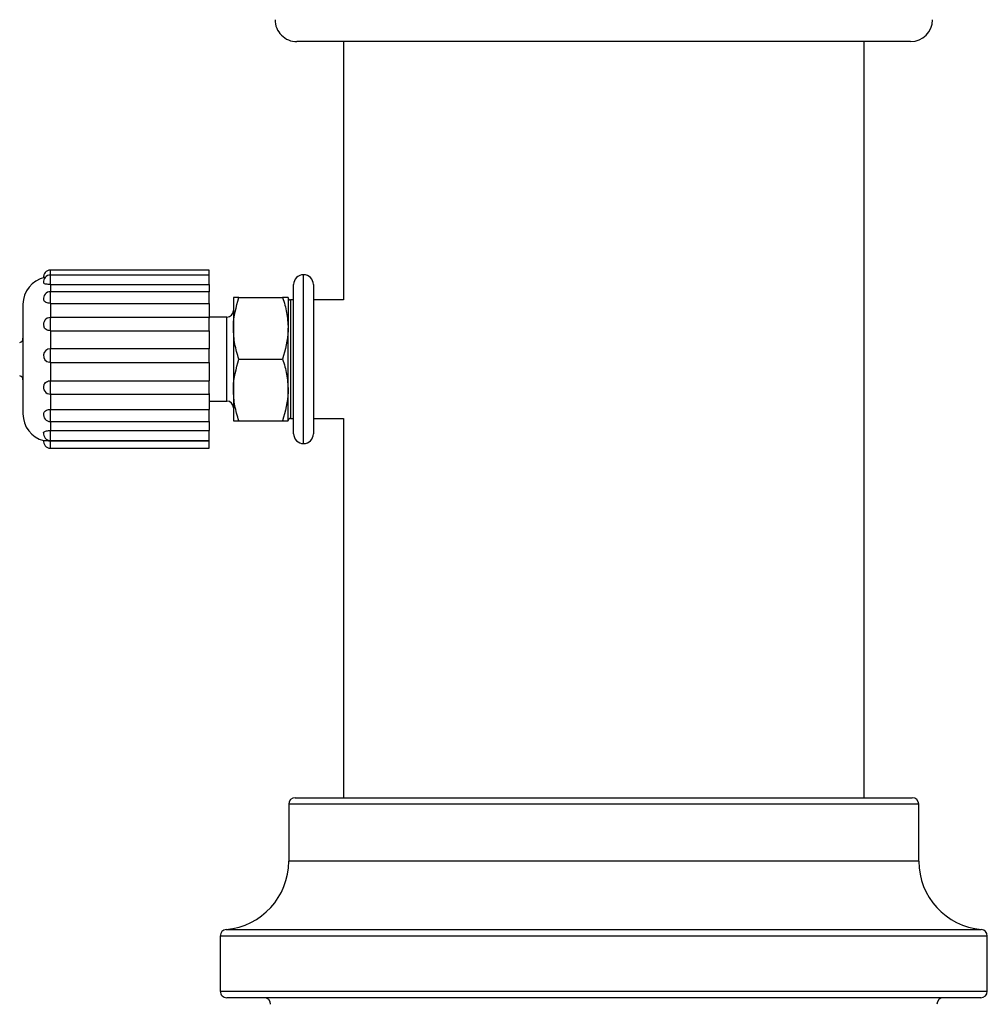
# Model space of a CAD drawing. Units: inches. Extents: x 0.5 to 8, y 0 to 10.6.
# Drawn here: x 4.9 to 5.5, y 7.8 to 8.4 of the extents above; entities that cross this region are included whole.
import ezdxf

# ---------------------------------------------------------------- set-up
doc = ezdxf.new("R2010")
doc.units = ezdxf.units.IN
doc.header["$LTSCALE"] = 0.15
doc.header["$MEASUREMENT"] = 0

msp = doc.modelspace()

# ---------------------------------------------------------------- linework, layer by layer
at = {"color": 7, "linetype": 'Continuous', "lineweight": 25}
for p, q in [((5.425721153194333, 8.383665237593288), (5.075721148715923, 8.383665237593288)), ((5.102283660196855, 8.383665237593288), (5.102283660196855, 8.236415218638072)), ((5.399158653171606, 7.952665246541965), (5.399158653171606, 8.383665237593288)), ((5.025721152986806, 8.253401882406685), (4.935096169894344, 8.253401882406685)), ((5.025721152986806, 8.250619574548143), (4.935096169894344, 8.250619574548143)), ((5.025721152986806, 8.250619574548143), (5.025721152986806, 8.253401882406685)), ((5.025721152986806, 8.245225530193935), (5.025721152986806, 8.250619574548143)), ((4.935096169894344, 8.245225530193935), (5.025721152986806, 8.245225530193935)), ((5.025721152986806, 8.245225530193935), (5.025721152986806, 8.241131377489936)), ((5.073846147042767, 8.160165236151045), (5.073846147042767, 8.245165250890288)), ((5.085096157081688, 8.245165250890288), (5.085096157081688, 8.160165236151045)), ((5.025721152986806, 8.241131377489936), (4.935096169894344, 8.241131377489936)), ((5.025721152986806, 8.234468387794696), (5.025721152986806, 8.241131377489936)), ((4.919471143729311, 8.233915240851363), (4.919471143729311, 8.17141524618997)), ((4.935096169894344, 8.234468387794696), (4.935096169894344, 8.225943889603759)), ((4.935096169894344, 8.234468387794696), (5.025721152986806, 8.234468387794696)), ((5.025721152986806, 8.234468387794696), (5.025721152986806, 8.225943889603759)), ((5.03947114081244, 8.237821479059498), (5.03947114081244, 8.220243352123521)), ((5.042611164538615, 8.237821479059498), (5.06758113275008, 8.237821479059498)), ((5.070721156476255, 8.237821479059498), (5.070721156476255, 8.220243352123521)), ((5.073846147042767, 8.236415218638072), (5.071971145369611, 8.236415218638072)), ((5.102283660196855, 8.236415218638072), (5.085096157081688, 8.236415218638072)), ((5.025721152986806, 8.226381721212558), (4.935096169894344, 8.226381721212558)), ((5.035721137466128, 8.226596475398367), (5.025721152986806, 8.226596475398367)), ((5.025721152986806, 8.21886950466099), (5.025721152986806, 8.226381721212558)), ((4.935096169894344, 8.21886950466099), (4.935096169894344, 8.208601929939558)), ((4.935096169894344, 8.21886950466099), (5.025721152986806, 8.21886950466099)), ((5.025721152986806, 8.21886950466099), (5.025721152986806, 8.208601929939558)), ((5.03947114081244, 8.220243352123521), (5.03947114081244, 8.185087098251566)), ((5.070721156476255, 8.185087098251566), (5.070721156476255, 8.220243352123521)), ((5.025721152986806, 8.208616156441877), (4.935096169894344, 8.208616156441877)), ((5.025721152986806, 8.200803643359363), (5.025721152986806, 8.208616156441877)), ((4.935096169894344, 8.200803643359363), (4.934369774952387, 8.200925081956495)), ((4.935096169894344, 8.200803643359363), (4.935096169894344, 8.190356184049303)), ((4.935096169894344, 8.200803643359363), (5.025721152986806, 8.200803643359363)), ((5.025721152986806, 8.200803643359363), (5.025721152986806, 8.190356184049303)), ((5.042611164538615, 8.202665225187545), (5.06758113275008, 8.202665225187545)), ((4.935096169894344, 8.190356184049303), (5.025721152986806, 8.190356184049303)), ((5.025721152986806, 8.182726782184805), (5.025721152986806, 8.190356184049303)), ((5.03947114081244, 8.185087098251566), (5.03947114081244, 8.167508971315588)), ((5.070721156476255, 8.167508971315588), (5.070721156476255, 8.185087098251566)), ((4.935096169894344, 8.18302121211686), (4.935096169894344, 8.173984376511156)), ((4.935096169894344, 8.182726782184805), (5.025721152986806, 8.182726782184805)), ((5.025721152986806, 8.18302121211686), (5.025721152986806, 8.173984376511156)), ((5.025721152986806, 8.178733974976723), (5.035721137466128, 8.178733974976723)), ((4.935096169894344, 8.173984376511156), (5.025721152986806, 8.173984376511156)), ((5.025721152986806, 8.16709068281436), (5.025721152986806, 8.173984376511156)), ((4.935096169894344, 8.16709068281436), (5.025721152986806, 8.16709068281436)), ((5.025721152986806, 8.16709068281436), (5.025721152986806, 8.16197900519823)), ((5.042611164538615, 8.167508971315588), (5.06758113275008, 8.167508971315588)), ((5.071971145369611, 8.168915231737016), (5.073846147042767, 8.168915231737016)), ((5.085096157081688, 8.168915231737016), (5.102283660196855, 8.168915231737016)), ((5.102283660196855, 8.168915231737016), (5.102283660196855, 7.952665246541965)), ((4.935096169894344, 8.16197900519823), (5.025721152986806, 8.16197900519823)), ((5.025721152986806, 8.156275791082246), (5.025721152986806, 8.16197900519823)), ((4.935096169894344, 8.156275791082246), (5.025721152986806, 8.156275791082246)), ((4.935096169894344, 8.156167698997601), (5.025721152986806, 8.156167698997601)), ((5.025721152986806, 8.151928604634648), (5.025721152986806, 8.156167698997601)), ((4.935096169894344, 8.151928604634648), (5.025721152986806, 8.151928604634648)), ((5.071033662866158, 7.948915243195657), (5.071033662866158, 7.916477717916717)), ((5.074783666212463, 7.952665246541965), (5.250721152100946, 7.952665246541965)), ((5.250721152100946, 7.952665246541965), (5.42665865288509, 7.952665246541965)), ((5.430408652793938, 7.916477717916717), (5.430408652793938, 7.948915243195657)), ((5.031971170786067, 7.873829817255571), (5.031971170786067, 7.842415206826498)), ((5.46947115174895, 7.842415206826498), (5.46947115174895, 7.873829817255571)), ((5.465721152985923, 7.83866520348019), (5.035721137466128, 7.83866520348019))]:
    msp.add_line(p, q, dxfattribs=at)
at = {"color": 8, "linetype": 'Continuous', "lineweight": 25}
for p, q in [((4.935096169894344, 8.250619574548143), (4.935096169894344, 8.253401882406685)), ((4.935096169894344, 8.245225530193935), (4.935096169894344, 8.250619574548143)), ((5.079471152062228, 8.154540231131582), (5.079471152062228, 8.250790219243505)), ((4.935096169894344, 8.245225530193935), (4.935096169894344, 8.241131377489936)), ((4.935096169894344, 8.234468387794696), (4.935096169894344, 8.241131377489936)), ((5.071971145369611, 8.236415218638072), (5.071971145369611, 8.168915231737016)), ((4.935096169894344, 8.21886950466099), (4.935096169894344, 8.226381721212558)), ((5.035721137466128, 8.178733974976723), (5.035721137466128, 8.226596475398367)), ((4.935096169894344, 8.200803643359363), (4.935096169894344, 8.208616156441877)), ((4.935096169894344, 8.182726782184805), (4.935096169894344, 8.190356184049303)), ((4.935096169894344, 8.16709068281436), (4.935096169894344, 8.173984376511156)), ((4.935096169894344, 8.16709068281436), (4.935096169894344, 8.16197900519823)), ((4.935096169894344, 8.156275791082246), (4.935096169894344, 8.16197900519823)), ((4.935096169894344, 8.151928604634648), (4.935096169894344, 8.156167698997601)), ((5.250721152100946, 7.948915243195657), (5.071033662866158, 7.948915243195657)), ((5.430408652793938, 7.948915243195657), (5.250721152100946, 7.948915243195657)), ((5.430408652793938, 7.916477717916717), (5.071033662866158, 7.916477717916717)), ((5.035392681260484, 7.877565374102099), (5.250721152100946, 7.877565374102099)), ((5.250721152100946, 7.877565374102099), (5.466049618358129, 7.877565374102099)), ((5.250721152100946, 7.873829817255571), (5.031971170786067, 7.873829817255571)), ((5.46947115174895, 7.873829817255571), (5.250721152100946, 7.873829817255571)), ((5.031971170786067, 7.842415206826498), (5.46947115174895, 7.842415206826498))]:
    msp.add_line(p, q, dxfattribs=at)
at = {"color": 7, "linetype": 'Continuous', "lineweight": 25}
for centre, radius, start, end in [((5.075721153207388, 8.396165235535285), 0.01250000000000018, 180, 270.0000000000008), ((5.425721153207386, 8.396165235535285), 0.01250000000000018, 270.0000000000008, 0), ((4.935096153207386, 8.249495620921934), 0.003906250000001213, 90, 187.2012330805005), ((4.935096153207386, 8.246713327134625), 0.00390625000000069, 90, 187.6486919156775), ((5.079471153207388, 8.245165235535286), 0.005625000000001101, 90, 180), ((5.079471153207388, 8.245165235535286), 0.005624999999999325, 0, 90), ((4.935096153207386, 8.233915235535285), 0.01562500000000089, 102.1815253458173, 180), ((4.935096153207386, 8.237225110698258), 0.003906250000000324, 90, 189.6303354349976), ((5.071971153207388, 8.237665235535285), 0.001250000000000639, 180, 270.0000000000008), ((5.035721153207385, 8.230346485535282), 0.003750000000000142, 270.0000000000008, 0), ((4.935096153207386, 8.222475466554378), 0.003906250000000888, 90, 197.0348767856891), ((4.916971153207387, 8.214540235535285), 0.002499999999999884, 284.477512185939, 0), ((4.935096153207386, 8.204709894318034), 0.003906250000000566, 90, 259.1581781938621), ((4.916971153207387, 8.190790235535285), 0.002499999999999884, 1.017777498068325e-13, 75.52248781406178), ((4.935096153207386, 8.186633041316894), 0.003906250000000888, 160.5945966235163, 270.0000000000008), ((5.035721153207385, 8.174983985535285), 0.003750000000000142, 0, 90), ((4.935096153207386, 8.171415235535285), 0.01562500000000089, 180, 255.6187755716988), ((4.935096153207386, 8.170996944553298), 0.003906250000000804, 169.2946169187023, 270.0000000000008), ((5.071971153207388, 8.167665235535285), 0.001250000000000639, 90, 180), ((4.935096153207386, 8.160182058017941), 0.003906250000000513, 172.1592124141897, 270.0000000000008), ((4.935096153207386, 8.155834850148635), 0.003906250000001173, 172.8289617329618, 270.0000000000008), ((5.079471153207388, 8.160165235535285), 0.005625000000001101, 180, 270.0000000000008), ((5.079471153207388, 8.160165235535285), 0.005624999999999325, 270.0000000000008, 0), ((5.074783653207385, 7.948915235535283), 0.003750000000000142, 90, 180), ((5.426658653207385, 7.948915235535283), 0.003750000000000142, 0, 90), ((5.031971153207389, 7.916477735535283), 0.03906250000000038, 275.0250479979128, 0), ((5.469471153207389, 7.916477735535285), 0.03906250000000089, 180.0000000000018, 264.9749520020885), ((5.035721153207385, 7.87382978533542), 0.003750000000000709, 95.02504799789617, 180), ((5.465721153207385, 7.87382978533542), 0.00375000000000103, 0, 84.97495200207554), ((5.035721153207385, 7.842415235535283), 0.003749999999999254, 180, 270.0000000000008), ((5.465721153207385, 7.842415235535283), 0.00375000000000103, 270.0000000000008, 0), ((5.056971153207387, 7.834915235535283), 0.003750000000000142, 0, 90), ((5.444471153207386, 7.834915235535283), 0.003750000000000142, 90, 180)]:
    msp.add_arc(centre, radius, start, end, dxfattribs=at)
for points, knots in [([(4.935096169894344, 8.245225530193935), (4.934665063714611, 8.245233235909044), (4.933802621160025, 8.245248651453839), (4.932648056849688, 8.245378252382974), (4.931782100769208, 8.24560665869718), (4.931291213892347, 8.245887416011815), (4.931281744313655, 8.246120260416092), (4.931278333998309, 8.246204115555901)], [0, 0, 0, 0, 0.2176873888176409, 0.4354910148346431, 0.6545831680497426, 0.8756037241870006, 1, 1, 1, 1]), ([(4.932177390279001, 8.249254563650197), (4.932042343670501, 8.249233864151005), (4.931883073698078, 8.249209451774409), (4.931808789252706, 8.249189507726275), (4.931797491334294, 8.249186474436769)], [0, 0, 0, 0, 0.8479100388092458, 1, 1, 1, 1]), ([(4.935096169894344, 8.234468387794696), (4.934665174629984, 8.234491566812423), (4.933802952013348, 8.234537937329613), (4.932646718302433, 8.234906180134423), (4.931787184874123, 8.2354828755218), (4.931315303216342, 8.23607318564732), (4.931299438927571, 8.236474703344662), (4.931295200470132, 8.236581976711669)], [0, 0, 0, 0, 0.2276629900996796, 0.4554485751184757, 0.684580606189037, 0.9157294918311952, 0.9999999999999999, 0.9999999999999999, 0.9999999999999999, 0.9999999999999999]), ([(5.03947114081244, 8.220243352123521), (5.039474288682003, 8.220660174089016), (5.039519117434851, 8.226596128066689), (5.041121396921975, 8.232413034804498), (5.042611164538615, 8.237821479059498)], [0, 0, 0, 0, 0.07021987823049564, 1, 1, 1, 1]), ([(5.042611164538615, 8.237821479059498), (5.041377753382116, 8.237821479059498), (5.039691305402814, 8.237821479059498), (5.039517760758708, 8.237821479059498), (5.03947114081244, 8.237821479059498)], [0, 0, 0, 0, 0.7313662630747509, 1, 1, 1, 1]), ([(5.06758113275008, 8.237821479059498), (5.068458765109229, 8.234966714328788), (5.070230120898211, 8.22920484379248), (5.070556489700921, 8.22324855174919), (5.070721156476255, 8.220243352123521)], [0, 0, 0, 0, 0.4954579789189404, 1, 1, 1, 1]), ([(5.070721156476255, 8.237821479059498), (5.070674550939843, 8.237821479059498), (5.070501059839765, 8.237821479059498), (5.068814572758422, 8.237821479059498), (5.06758113275008, 8.237821479059498)], [0, 0, 0, 0, 0.2686335863524293, 1, 1, 1, 1]), ([(4.935096169894344, 8.21886950466099), (4.934664260445141, 8.218904367205905), (4.933800208964367, 8.21897411106914), (4.932657721165111, 8.219528812523155), (4.931779004195175, 8.220320830832502), (4.93150934811954, 8.221010922244183), (4.931381732803837, 8.221337509483721)], [0, 0, 0, 0, 0.2556729768698757, 0.5114836331234073, 0.7688085824184341, 1, 1, 1, 1]), ([(5.042611164538615, 8.202665225187545), (5.04173353217722, 8.205519990079527), (5.039962176187638, 8.211281861579119), (5.039635807531647, 8.21723815265785), (5.03947114081244, 8.220243352123521)], [0, 0, 0, 0, 0.4954579240760628, 1, 1, 1, 1]), ([(5.070721156476255, 8.220243352123521), (5.070718021170004, 8.219826542508184), (5.070673370359637, 8.213890635263834), (5.069070993422153, 8.208073702514412), (5.06758113275008, 8.202665225187545)], [0, 0, 0, 0, 0.07021835048665533, 1, 1, 1, 1]), ([(5.03947114081244, 8.185087098251566), (5.039474288677619, 8.185503920204907), (5.039519117332476, 8.19143986930191), (5.041121396918884, 8.19725677874301), (5.042611164538615, 8.202665225187545)], [0, 0, 0, 0, 0.0702199339192144, 1, 1, 1, 1]), ([(5.06758113275008, 8.202665225187545), (5.068458765111474, 8.199810460295563), (5.070230121101057, 8.194048588795969), (5.070556489757047, 8.188092297717237), (5.070721156476255, 8.185087098251566)], [0, 0, 0, 0, 0.4954579240760628, 1, 1, 1, 1]), ([(4.931462471871132, 8.187921032180387), (4.931498437512413, 8.188063737690896), (4.931634158323099, 8.188602254644422), (4.932293748523051, 8.189362447769213), (4.933346326600494, 8.19006236326899), (4.934354399673449, 8.190332099908847), (4.934942188850286, 8.190351184521164), (4.935096169894344, 8.190356184049303)], [0, 0, 0, 0, 0.09730052020847955, 0.3671755879103515, 0.6369128022655597, 0.9048833357371199, 1, 1, 1, 1]), ([(5.042611164538615, 8.167508971315588), (5.041733532179466, 8.170363736046301), (5.039962176390487, 8.176125606582609), (5.039635807587777, 8.182081898625896), (5.03947114081244, 8.185087098251566)], [0, 0, 0, 0, 0.4954579789189404, 1, 1, 1, 1]), ([(5.070721156476255, 8.185087098251566), (5.07071802116562, 8.184670288624073), (5.070673370257397, 8.17873437649888), (5.069070993419134, 8.172917446452843), (5.06758113275008, 8.167508971315588)], [0, 0, 0, 0, 0.07021829479680107, 1, 1, 1, 1]), ([(4.931279250654386, 8.171718439354121), (4.931357706911072, 8.171992261052448), (4.931524445485334, 8.172574198574182), (4.932283075948732, 8.173274702701821), (4.933349240052831, 8.173775529963956), (4.93435418579746, 8.173967344931189), (4.934942143918185, 8.173980840982914), (4.935096169894344, 8.173984376511156)], [0, 0, 0, 0, 0.2099164825581923, 0.4461234386342062, 0.6822101149473988, 0.916749347389212, 1, 1, 1, 1]), ([(5.03947114081244, 8.167508971315588), (5.039517760758708, 8.167508971315588), (5.039691305402814, 8.167508971315588), (5.041377753382116, 8.167508971315588), (5.042611164538615, 8.167508971315588)], [0, 0, 0, 0, 0.2686337369252492, 1, 1, 1, 1]), ([(5.06758113275008, 8.167508971315588), (5.068814572758422, 8.167508971315588), (5.070501059839765, 8.167508971315588), (5.070674550939843, 8.167508971315588), (5.070721156476255, 8.167508971315588)], [0, 0, 0, 0, 0.7313664136475707, 1, 1, 1, 1]), ([(4.931252777626872, 8.160711269843215), (4.931247670027757, 8.160737883019086), (4.931206117213319, 8.16095439420836), (4.9315468300051, 8.161290428346542), (4.932269264883866, 8.161659494403551), (4.933353010789158, 8.161887429423288), (4.9343539071686, 8.161971543218392), (4.934942085686256, 8.16197745618706), (4.935096169894344, 8.16197900519823)], [0, 0, 0, 0, 0.03123502242090067, 0.2541121692592798, 0.4771041884418075, 0.6999864138357108, 0.9214059091734325, 1, 1, 1, 1]), ([(4.931265720810684, 8.156315867285947), (4.931253195733159, 8.156323521611448), (4.931197708759473, 8.156357430811351), (4.931540828293119, 8.156341917819487), (4.932270876756663, 8.156284507256085), (4.933352570444749, 8.156208033851089), (4.934353938963866, 8.156171004142562), (4.934942092453863, 8.156168385102497), (4.935096169894344, 8.156167698997601)], [0, 0, 0, 0, 0.0628561298386676, 0.278457072642702, 0.494170873735061, 0.7097785521100446, 0.9239712445418315, 1, 1, 1, 1])]:
    msp.add_open_spline(points, degree=3, knots=knots, dxfattribs=at)

doc.saveas('drawing.dxf')
